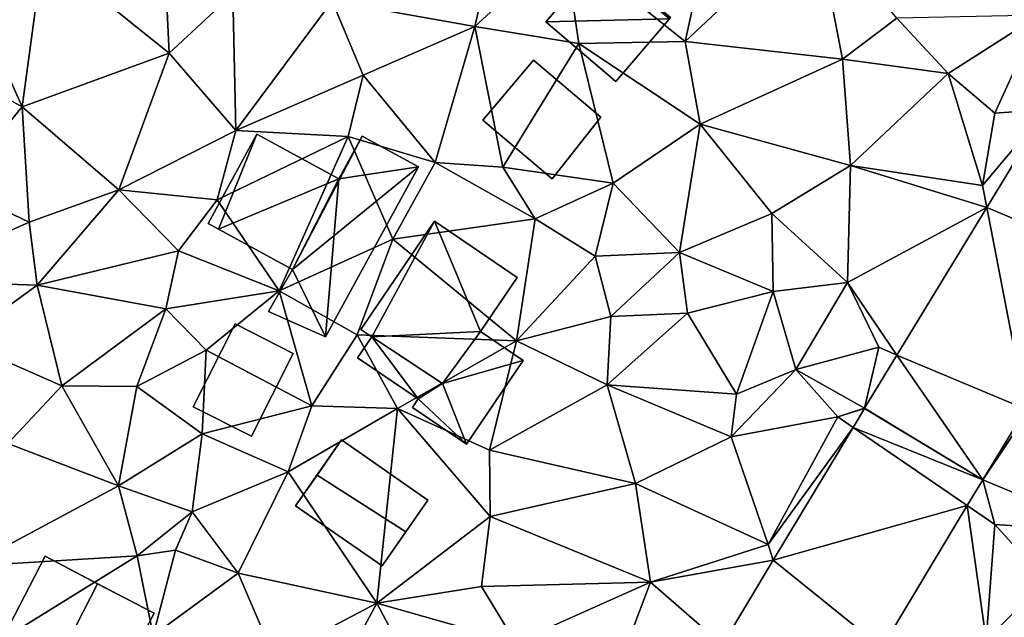
# Model space of a CAD drawing. Extents: x 571996 to 573059, y 6223000 to 6224080.
# Drawn here: x 572304 to 572347, y 6223039 to 6223065 of the extents above; entities that cross this region are included whole.
import ezdxf

# ---------------------------------------------------------------- set-up
doc = ezdxf.new("R2010")
doc.units = 0
doc.header["$MEASUREMENT"] = 0
for name, color, linetype in [('Bygninger_LOD1', 1, 'Continuous'), ('Bygninger_LOD2', 1, 'Continuous'), ('Terraen', 33, 'Continuous'), ('Terraen_vej', 33, 'Continuous')]:
    doc.layers.add(name, color=color, linetype=linetype)

# ---------------------------------------------------------------- blocks, each defined once
blk = doc.blocks.new('1km_6223_572_UTM32_ACAD_1_FMEBLOCK4')
at = {"layer": 'Terraen', "color": 9, "true_color": 0xbbbbbb}
for points in [[(22.58, 9.9, 5.09), (15.51, 5.91, 5.17), (20.77, 1.7, 5.16)], [(22.58, 9.9, 5.09), (20.77, 1.7, 5.16), (26.43, 7.02, 5.22)], [(13.31, 9.68, 5.09), (5.44, 3.46, 4.98), (11.64, 2.35, 5.14)], [(13.31, 9.68, 5.09), (11.64, 2.35, 5.14), (15.51, 5.91, 5.17)], [(-1.96, 7.87, 4.95), (-7.11, 5.6, 5.02), (-1.64, 1.19, 4.99)], [(-1.96, 7.87, 4.95), (-1.64, 1.19, 4.99), (1.12, 3.78, 4.93)], [(26.43, 7.02, 5.22), (20.77, 1.7, 5.16), (27.61, 0.93, 5.19)], [(26.43, 7.02, 5.22), (27.61, 0.93, 5.19), (29.97, 2.72, 5.29)], [(-7.11, 5.6, 5.02), (-9.69, 2.58, 5.05), (-8.03, -1.14, 4.99)], [(-7.11, 5.6, 5.02), (-8.03, -1.14, 4.99), (-1.64, 1.19, 4.99)], [(15.51, 5.91, 5.17), (11.64, 2.35, 5.14), (16.16, 1.61, 5.21)], [(15.51, 5.91, 5.17), (16.16, 1.61, 5.21), (20.77, 1.7, 5.16)], [(1.12, 3.78, 4.93), (-1.64, 1.19, 4.99), (1.25, -2.17, 5.1)], [(1.12, 3.78, 4.93), (1.25, -2.17, 5.1), (5.44, 3.46, 4.98)], [(5.44, 3.46, 4.98), (1.25, -2.17, 5.1), (6.79, 0.24, 5.09)], [(5.44, 3.46, 4.98), (6.79, 0.24, 5.09), (11.64, 2.35, 5.14)], [(-9.69, 2.58, 5.05), (-12.938, 1.593, 5.031), (-8.03, -1.14, 4.99)], [(32.19, 0.31, 5.39), (29.97, 2.72, 5.29), (27.61, 0.93, 5.19)], [(36.17, 2.84, 5.44), (29.97, 2.72, 5.29), (32.19, 0.31, 5.39)], [(36.17, 2.84, 5.44), (32.19, 0.31, 5.39), (34.22, -1.41, 5.47)], [(36.17, 2.84, 5.44), (34.22, -1.41, 5.47), (36.471, -1.251, 5.546)], [(11.64, 2.35, 5.14), (6.79, 0.24, 5.09), (9.91, -3.56, 5.2)], [(11.64, 2.35, 5.14), (9.91, -3.56, 5.2), (12.85, -3.76, 5.2)], [(11.64, 2.35, 5.14), (12.85, -3.76, 5.2), (16.16, 1.61, 5.21)], [(-8.03, -1.14, 4.99), (-12.938, 1.593, 5.031), (-10.91, -4.63, 4.96)], [(16.16, 1.61, 5.21), (12.85, -3.76, 5.2), (17.65, -4.45, 5.25)], [(20.77, 1.7, 5.16), (16.16, 1.61, 5.21), (21.43, -1.89, 5.18)], [(16.16, 1.61, 5.21), (17.65, -4.45, 5.25), (21.43, -1.89, 5.18)], [(27.61, 0.93, 5.19), (20.77, 1.7, 5.16), (21.43, -1.89, 5.18)], [(-1.64, 1.19, 4.99), (-8.03, -1.14, 4.99), (-3.83, -4.75, 4.99)], [(-1.64, 1.19, 4.99), (-3.83, -4.75, 4.99), (1.25, -2.17, 5.1)], [(27.61, 0.93, 5.19), (21.43, -1.89, 5.18), (27.96, -3.68, 5.3)], [(32.19, 0.31, 5.39), (27.61, 0.93, 5.19), (27.96, -3.68, 5.3)], [(6.79, 0.24, 5.09), (1.25, -2.17, 5.1), (6.14, -2.43, 5.05)], [(6.79, 0.24, 5.09), (6.14, -2.43, 5.05), (9.91, -3.56, 5.2)], [(32.19, 0.31, 5.39), (27.96, -3.68, 5.3), (33.69, -4.55, 5.52)], [(32.19, 0.31, 5.39), (33.69, -4.55, 5.52), (34.22, -1.41, 5.47)], [(-8.03, -1.14, 4.99), (-10.91, -4.63, 4.96), (-7.73, -6.15, 4.99)], [(-8.03, -1.14, 4.99), (-7.73, -6.15, 4.99), (-3.83, -4.75, 4.99)], [(36.471, -1.251, 5.546), (33.69, -4.55, 5.52), (33.876, -5.512, 5.647)], [(34.22, -1.41, 5.47), (33.69, -4.55, 5.52), (36.471, -1.251, 5.546)], [(21.43, -1.89, 5.18), (17.65, -4.45, 5.25), (20.52, -7.46, 5.49)], [(21.43, -1.89, 5.18), (20.52, -7.46, 5.49), (24.54, -5.77, 5.42)], [(21.43, -1.89, 5.18), (24.54, -5.77, 5.42), (27.96, -3.68, 5.3)], [(1.25, -2.17, 5.1), (-3.83, -4.75, 4.99), (0.45, -5.18, 5.27)], [(6.14, -2.43, 5.05), (1.25, -2.17, 5.1), (0.45, -5.18, 5.27)], [(6.14, -2.43, 5.05), (0.45, -5.18, 5.27), (3.14, -9.13, 5.18)], [(6.14, -2.43, 5.05), (3.14, -9.13, 5.18), (8.07, -6.89, 5.16)], [(6.14, -2.43, 5.05), (8.07, -6.89, 5.16), (9.91, -3.56, 5.2)], [(9.91, -3.56, 5.2), (8.07, -6.89, 5.16), (14.25, -6, 5.29)], [(12.85, -3.76, 5.2), (9.91, -3.56, 5.2), (14.25, -6, 5.29)], [(12.85, -3.76, 5.2), (14.25, -6, 5.29), (17.65, -4.45, 5.25)], [(27.96, -3.68, 5.3), (24.54, -5.77, 5.42), (27.83, -8.77, 5.57)], [(33.876, -5.512, 5.647), (27.96, -3.68, 5.3), (27.83, -8.77, 5.57)], [(33.876, -5.512, 5.647), (33.69, -4.55, 5.52), (27.96, -3.68, 5.3)], [(-10.91, -4.63, 4.96), (-13.41, -8.69, 5.09), (-7.73, -6.15, 4.99)], [(17.65, -4.45, 5.25), (14.25, -6, 5.29), (16.86, -7.63, 5.64)], [(17.65, -4.45, 5.25), (16.86, -7.63, 5.64), (20.52, -7.46, 5.49)], [(-3.83, -4.75, 4.99), (-7.73, -6.15, 4.99), (-7.37, -8.88, 5.02)], [(-3.83, -4.75, 4.99), (-7.37, -8.88, 5.02), (-1.24, -7.39, 5.16)], [(0.45, -5.18, 5.27), (-3.83, -4.75, 4.99), (-1.24, -7.39, 5.16)], [(0.45, -5.18, 5.27), (-1.24, -7.39, 5.16), (3.14, -9.13, 5.18)], [(33.876, -5.512, 5.647), (27.83, -8.77, 5.57), (29.967, -11.932, 5.799)], [(24.54, -5.77, 5.42), (20.52, -7.46, 5.49), (24.59, -9.16, 5.55)], [(24.54, -5.77, 5.42), (24.59, -9.16, 5.55), (27.83, -8.77, 5.57)], [(-7.73, -6.15, 4.99), (-13.41, -8.69, 5.09), (-7.37, -8.88, 5.02)], [(14.25, -6, 5.29), (8.07, -6.89, 5.16), (13.45, -11.3, 5.15)], [(14.25, -6, 5.29), (13.45, -11.3, 5.15), (16.86, -7.63, 5.64)], [(8.07, -6.89, 5.16), (3.14, -9.13, 5.18), (6.52, -11.04, 5.28)], [(8.07, -6.89, 5.16), (6.52, -11.04, 5.28), (13.45, -11.3, 5.15)], [(-1.24, -7.39, 5.16), (-7.37, -8.88, 5.02), (-1.79, -9.92, 5.06)], [(-1.24, -7.39, 5.16), (-1.79, -9.92, 5.06), (3.14, -9.13, 5.18)], [(16.86, -7.63, 5.64), (13.45, -11.3, 5.15), (17.54, -10.25, 5.29)], [(16.86, -7.63, 5.64), (17.54, -10.25, 5.29), (20.52, -7.46, 5.49)], [(20.52, -7.46, 5.49), (17.54, -10.25, 5.29), (20.88, -10.1, 5.51)], [(24.59, -9.16, 5.55), (20.52, -7.46, 5.49), (20.88, -10.1, 5.51)], [(-13.41, -8.69, 5.09), (-10.72, -11.32, 5.08), (-7.37, -8.88, 5.02)], [(-10.72, -11.32, 5.08), (-6.31, -13.26, 5.17), (-7.37, -8.88, 5.02)], [(-1.79, -9.92, 5.06), (-7.37, -8.88, 5.02), (-6.31, -13.26, 5.17)], [(24.59, -9.16, 5.55), (25.58, -12.55, 5.75), (27.83, -8.77, 5.57)], [(27.83, -8.77, 5.57), (25.58, -12.55, 5.75), (29.19, -11.58, 5.65)], [(27.83, -8.77, 5.57), (29.19, -11.58, 5.65), (29.967, -11.932, 5.799)], [(3.14, -9.13, 5.18), (-1.79, -9.92, 5.06), (-0.04, -11.71, 5.2)], [(3.14, -9.13, 5.18), (-0.04, -11.71, 5.2), (4.56, -14.13, 5.35)], [(3.14, -9.13, 5.18), (4.56, -14.13, 5.35), (6.52, -11.04, 5.28)], [(24.59, -9.16, 5.55), (20.88, -10.1, 5.51), (23, -13.63, 5.54)], [(24.59, -9.16, 5.55), (23, -13.63, 5.54), (25.58, -12.55, 5.75)], [(-1.79, -9.92, 5.06), (-6.31, -13.26, 5.17), (-3.05, -13.29, 5.15)], [(-1.79, -9.92, 5.06), (-3.05, -13.29, 5.15), (-0.04, -11.71, 5.2)], [(13.45, -11.3, 5.15), (17.39, -13.22, 5.25), (17.54, -10.25, 5.29)], [(20.88, -10.1, 5.51), (17.54, -10.25, 5.29), (17.39, -13.22, 5.25)], [(20.88, -10.1, 5.51), (17.39, -13.22, 5.25), (23, -13.63, 5.54)], [(6.52, -11.04, 5.28), (4.56, -14.13, 5.35), (8.27, -14.24, 5.33)], [(13.45, -11.3, 5.15), (6.52, -11.04, 5.28), (8.27, -14.24, 5.33)], [(-10.72, -11.32, 5.08), (-8.65, -15.77, 5.17), (-6.31, -13.26, 5.17)], [(13.45, -11.3, 5.15), (8.27, -14.24, 5.33), (12.27, -16.06, 5.26)], [(13.45, -11.3, 5.15), (12.27, -16.06, 5.26), (17.39, -13.22, 5.25)], [(-0.04, -11.71, 5.2), (-3.05, -13.29, 5.15), (-0.21, -15.34, 5.32)], [(-0.04, -11.71, 5.2), (-0.21, -15.34, 5.32), (4.56, -14.13, 5.35)], [(25.58, -12.55, 5.75), (28.568, -14.23, 5.854), (29.19, -11.58, 5.65)], [(29.967, -11.932, 5.799), (29.19, -11.58, 5.65), (28.568, -14.23, 5.854)], [(25.58, -12.55, 5.75), (23, -13.63, 5.54), (22.77, -15.47, 5.39)], [(25.58, -12.55, 5.75), (22.77, -15.47, 5.39), (27.4, -14.61, 5.89)], [(25.58, -12.55, 5.75), (27.4, -14.61, 5.89), (28.568, -14.23, 5.854)], [(17.39, -13.22, 5.25), (12.27, -16.06, 5.26), (18.61, -17.51, 5.39)], [(17.39, -13.22, 5.25), (22.77, -15.47, 5.39), (23, -13.63, 5.54)], [(17.39, -13.22, 5.25), (18.61, -17.51, 5.39), (22.77, -15.47, 5.39)], [(-6.31, -13.26, 5.17), (-8.65, -15.77, 5.17), (-3.84, -17.6, 5.25)], [(-6.31, -13.26, 5.17), (-3.84, -17.6, 5.25), (-3.05, -13.29, 5.15)], [(-3.05, -13.29, 5.15), (-3.84, -17.6, 5.25), (-0.21, -15.34, 5.32)], [(4.56, -14.13, 5.35), (-0.21, -15.34, 5.32), (3.52, -17, 5.34)], [(8.27, -14.24, 5.33), (4.56, -14.13, 5.35), (3.52, -17, 5.34)], [(8.27, -14.24, 5.33), (3.52, -17, 5.34), (7.38, -22.71, 5.44)], [(8.27, -14.24, 5.33), (7.38, -22.71, 5.44), (12.3, -18.94, 5.38)], [(8.27, -14.24, 5.33), (12.3, -18.94, 5.38), (12.27, -16.06, 5.26)], [(28.568, -14.23, 5.854), (27.4, -14.61, 5.89), (28.559, -14.245, 5.855)], [(28.559, -14.245, 5.855), (27.4, -14.61, 5.89), (28.066, -15.065, 5.859)], [(33.697, -17.343, 5.933), (35.61, -14.49, 5.83), (35.568, -14.271, 5.899)], [(35.61, -14.49, 5.83), (33.697, -17.343, 5.933), (39.14, -19.6, 6.11)], [(22.77, -15.47, 5.39), (24.38, -20.15, 5.59), (27.4, -14.61, 5.89)], [(28.066, -15.065, 5.859), (27.4, -14.61, 5.89), (24.38, -20.15, 5.59)], [(-0.21, -15.34, 5.32), (-3.84, -17.6, 5.25), (-0.64, -18.73, 5.48)], [(-0.21, -15.34, 5.32), (-0.64, -18.73, 5.48), (3.52, -17, 5.34)], [(28.066, -15.065, 5.859), (24.38, -20.15, 5.59), (24.595, -20.84, 5.883)], [(-8.65, -15.77, 5.17), (-10.36, -21.1, 5.16), (-3.84, -17.6, 5.25)], [(22.77, -15.47, 5.39), (18.61, -17.51, 5.39), (24.38, -20.15, 5.59)], [(12.27, -16.06, 5.26), (12.3, -18.94, 5.38), (18.61, -17.51, 5.39)], [(3.52, -17, 5.34), (-0.64, -18.73, 5.48), (1.35, -21.4, 5.48)], [(3.52, -17, 5.34), (1.35, -21.4, 5.48), (7.38, -22.71, 5.44)], [(18.61, -17.51, 5.39), (12.3, -18.94, 5.38), (19.26, -21.79, 5.52)], [(18.61, -17.51, 5.39), (19.26, -21.79, 5.52), (24.38, -20.15, 5.59)], [(33.027, -18.457, 5.942), (34.23, -19.28, 5.99), (33.697, -17.343, 5.933)], [(34.23, -19.28, 5.99), (39.14, -19.6, 6.11), (33.697, -17.343, 5.933)], [(-3.84, -17.6, 5.25), (-10.36, -21.1, 5.16), (-3.03, -20.65, 5.31)], [(-3.84, -17.6, 5.25), (-3.03, -20.65, 5.31), (-0.64, -18.73, 5.48)], [(-0.64, -18.73, 5.48), (-3.03, -20.65, 5.31), (-1.37, -20.4, 6.32)], [(-0.64, -18.73, 5.48), (-1.37, -20.4, 6.32), (1.35, -21.4, 5.48)], [(29.311, -24.64, 5.99), (33.85, -24.31, 6.02), (33.027, -18.457, 5.942)], [(34.23, -19.28, 5.99), (33.027, -18.457, 5.942), (33.85, -24.31, 6.02)], [(12.3, -18.94, 5.38), (7.38, -22.71, 5.44), (11.92, -21.98, 5.38)], [(12.3, -18.94, 5.38), (11.92, -21.98, 5.38), (19.26, -21.79, 5.52)], [(34.23, -19.28, 5.99), (33.85, -24.31, 6.02), (36.44, -21.72, 6.03)], [(34.23, -19.28, 5.99), (36.44, -21.72, 6.03), (39.14, -19.6, 6.11)], [(-3.03, -20.65, 5.31), (-2.33, -24.11, 5.28), (-1.37, -20.4, 6.32)], [(1.35, -21.4, 5.48), (-1.37, -20.4, 6.32), (-2.33, -24.11, 5.28)], [(24.595, -20.84, 5.883), (24.38, -20.15, 5.59), (19.26, -21.79, 5.52)], [(-3.03, -20.65, 5.31), (-10.36, -21.1, 5.16), (-10.22, -25.1, 5.21)], [(-3.03, -20.65, 5.31), (-10.22, -25.1, 5.21), (-2.33, -24.11, 5.28)], [(24.595, -20.84, 5.883), (19.26, -21.79, 5.52), (22.388, -24.513, 5.899)], [(1.35, -21.4, 5.48), (-2.33, -24.11, 5.28), (2.92, -25.05, 5.56)], [(1.35, -21.4, 5.48), (2.92, -25.05, 5.56), (7.38, -22.71, 5.44)], [(19.26, -21.79, 5.52), (11.92, -21.98, 5.38), (13.4, -24.42, 5.44)], [(19.26, -21.79, 5.52), (13.4, -24.42, 5.44), (17.09, -27.55, 5.53)], [(19.26, -21.79, 5.52), (17.09, -27.55, 5.53), (22.388, -24.513, 5.899)], [(7.38, -22.71, 5.44), (13.4, -24.42, 5.44), (11.92, -21.98, 5.38)], [(7.38, -22.71, 5.44), (2.92, -25.05, 5.56), (4.19, -28.65, 5.47)], [(7.38, -22.71, 5.44), (4.19, -28.65, 5.47), (10.6, -28.77, 5.55)], [(7.38, -22.71, 5.44), (10.6, -28.77, 5.55), (13.4, -24.42, 5.44)]]:
    blk.add_polyline3d(points, close=True, dxfattribs=at)
blk = doc.blocks.new('1km_6223_572_UTM32_ACAD_1_FMEBLOCK90')
at = {"layer": 'Terraen_vej', "color": 251, "true_color": 0x555555}
for points in [[(36.471, -1.251, 5.546), (33.876, -5.512, 5.647), (39.472, -7.859, 5.829)], [(29.967, -11.932, 5.799), (35.568, -14.271, 5.899), (33.876, -5.512, 5.647)], [(33.876, -5.512, 5.647), (35.568, -14.271, 5.899), (39.472, -7.859, 5.829)], [(28.568, -14.23, 5.854), (33.697, -17.343, 5.933), (29.967, -11.932, 5.799)], [(29.967, -11.932, 5.799), (33.697, -17.343, 5.933), (35.568, -14.271, 5.899)], [(28.559, -14.245, 5.855), (28.066, -15.065, 5.859), (33.697, -17.343, 5.933)], [(28.559, -14.245, 5.855), (33.697, -17.343, 5.933), (28.568, -14.23, 5.854)], [(24.595, -20.84, 5.883), (33.027, -18.457, 5.942), (28.066, -15.065, 5.859)], [(28.066, -15.065, 5.859), (33.027, -18.457, 5.942), (33.697, -17.343, 5.933)], [(24.595, -20.84, 5.883), (29.311, -24.64, 5.99), (33.027, -18.457, 5.942)], [(24.595, -20.84, 5.883), (22.388, -24.513, 5.899), (29.311, -24.64, 5.99)]]:
    blk.add_polyline3d(points, close=True, dxfattribs=at)
blk = doc.blocks.new('building_8570')
at = {"layer": 'Bygninger_LOD2', "color": 16, "true_color": 0x7e0000}
for points in [[(-4.57, 0.525, 5.23), (-2.45, 4.405, 5.06), (-4.12, 0.275, 5.2)], [(-2.45, 4.405, 5.06), (-4.57, 0.525, 5.23), (-4.57, 0.525, 7.99), (-2.45, 4.405, 7.99)], [(-2.45, 4.405, 7.99), (-4.12, 0.275, 7.95), (-4.57, 0.525, 7.99)], [(-4.12, 0.275, 5.2), (-2.45, 4.405, 5.06), (1.11, 2.455, 5.09)], [(-2.45, 4.405, 7.99), (1.11, 2.455, 7.6), (-4.12, 0.275, 7.95)], [(1.11, 2.455, 5.09), (-2.45, 4.405, 5.06), (-2.45, 4.405, 7.99), (1.11, 2.455, 7.6)], [(1.11, 2.455, 5.09), (2.12, 4.315, 5.03), (-0.91, -1.475, 5.25)], [(2.12, 4.315, 5.03), (4.57, 2.975, 5.1), (-0.91, -1.475, 5.25)], [(2.12, 4.315, 5.03), (1.11, 2.455, 5.09), (1.11, 2.455, 7.6), (2.12, 4.315, 7.6)], [(2.12, 4.315, 7.6), (4.57, 2.975, 7.33), (1.11, 2.455, 7.6)], [(4.57, 2.975, 5.1), (2.12, 4.315, 5.03), (2.12, 4.315, 7.6), (4.57, 2.975, 7.33)], [(-0.91, -1.475, 5.25), (4.57, 2.975, 5.1), (0.53, -4.405, 5.25)], [(0.53, -4.405, 5.25), (4.57, 2.975, 5.1), (4.57, 2.975, 7.33), (0.53, -4.405, 7.34)], [(4.57, 2.975, 7.33), (0.53, -4.405, 7.34), (1.11, 2.455, 7.6)], [(-4.12, 0.275, 5.2), (1.11, 2.455, 5.09), (-0.91, -1.475, 5.25)], [(1.11, 2.455, 7.6), (-0.91, -1.475, 7.59), (-4.12, 0.275, 7.95)], [(0.53, -4.405, 7.34), (-0.91, -1.475, 7.59), (1.11, 2.455, 7.6)], [(-4.57, 0.525, 7.99), (-4.57, 0.525, 5.23), (-4.12, 0.275, 7.95)], [(-4.57, 0.525, 5.23), (-4.12, 0.275, 5.2), (-4.12, 0.275, 7.95)], [(-4.12, 0.275, 5.2), (-0.91, -1.475, 7.59), (-4.12, 0.275, 7.95)], [(-4.12, 0.275, 5.2), (-0.91, -1.475, 5.25), (-0.91, -1.475, 7.59)], [(-1.94, -3.305, 7.6), (-0.91, -1.475, 7.59), (-0.91, -1.475, 5.25), (-1.94, -3.305, 5.21)], [(-0.91, -1.475, 5.25), (0.53, -4.405, 5.25), (-1.94, -3.305, 5.21)], [(-1.94, -3.305, 7.6), (-0.91, -1.475, 7.59), (0.53, -4.405, 7.34)], [(0.53, -4.405, 5.25), (0.53, -4.405, 7.34), (-1.94, -3.305, 7.6), (-1.94, -3.305, 5.21)]]:
    blk.add_3dface(points, dxfattribs=at)
blk = doc.blocks.new('building_205297')
at = {"layer": 'Bygninger_LOD2', "color": 16, "true_color": 0x7e0000}
for points in [[(-2.175, -1.16, 5.18), (-0.355, 2.44, 5.19), (2.175, 1.16, 5.25), (0.355, -2.44, 5.22)], [(0.355, -2.44, 7.7), (-2.175, -1.16, 7.79), (-0.355, 2.44, 7.79), (2.175, 1.16, 7.7)], [(-2.175, -1.16, 7.79), (-0.355, 2.44, 7.79), (-0.355, 2.44, 5.19), (-2.175, -1.16, 5.18)], [(-0.355, 2.44, 7.79), (2.175, 1.16, 7.7), (2.175, 1.16, 5.25), (-0.355, 2.44, 5.19)], [(2.175, 1.16, 7.7), (0.355, -2.44, 7.7), (0.355, -2.44, 5.22), (2.175, 1.16, 5.25)], [(0.355, -2.44, 7.7), (-2.175, -1.16, 7.79), (-2.175, -1.16, 5.18), (0.355, -2.44, 5.22)]]:
    blk.add_3dface(points, dxfattribs=at)
blk = doc.blocks.new('building_127904')
at = {"layer": 'Bygninger_LOD2', "color": 16, "true_color": 0x7e0000}
for points in [[(-3.39, -1.175, 5.26), (-0.2, 3.525, 5.21), (-2.92, -1.495, 5.3)], [(-3.39, -1.175, 7.65), (-0.2, 3.525, 8.61), (-0.2, 3.525, 5.21), (-3.39, -1.175, 5.26)], [(-3.39, -1.175, 7.65), (-0.2, 3.525, 8.61), (-2.92, -1.495, 7.65)], [(-0.2, 3.525, 5.21), (1.8, -1.265, 5.17), (-2.92, -1.495, 5.3)], [(-2.92, -1.495, 7.65), (-0.2, 3.525, 8.61), (1.8, -1.265, 8.14)], [(3.39, 1.085, 5.18), (1.8, -1.265, 5.17), (-0.2, 3.525, 5.21)], [(-0.2, 3.525, 8.61), (3.39, 1.085, 8.62), (3.39, 1.085, 5.18), (-0.2, 3.525, 5.21)], [(-0.2, 3.525, 8.61), (3.39, 1.085, 8.62), (1.8, -1.265, 8.14)], [(1.8, -1.265, 8.14), (1.8, -1.265, 5.17), (3.39, 1.085, 5.18)], [(1.8, -1.265, 8.14), (3.39, 1.085, 5.18), (3.39, 1.085, 8.62)], [(-2.92, -1.495, 7.65), (-3.39, -1.175, 7.65), (-2.92, -1.495, 5.3)], [(-3.39, -1.175, 7.65), (-3.39, -1.175, 5.26), (-2.92, -1.495, 5.3)], [(1.8, -1.265, 5.17), (0.15, -3.525, 5.28), (-2.92, -1.495, 5.3)], [(0.15, -3.525, 7.67), (-2.92, -1.495, 7.65), (1.8, -1.265, 8.14)], [(0.15, -3.525, 7.67), (1.8, -1.265, 5.17), (1.8, -1.265, 8.14)], [(0.15, -3.525, 5.28), (1.8, -1.265, 5.17), (0.15, -3.525, 7.67)], [(-2.92, -1.495, 5.3), (0.15, -3.525, 7.67), (-2.92, -1.495, 7.65)], [(0.15, -3.525, 7.67), (-2.92, -1.495, 5.3), (0.15, -3.525, 5.28)]]:
    blk.add_3dface(points, dxfattribs=at)
blk = doc.blocks.new('building_76373')
at = {"layer": 'Bygninger_LOD2', "color": 16, "true_color": 0x7e0000}
for points in [[(-0.625, -7.01, 5.33), (-5.365, -4.55, 5.29), (0.625, 7.01, 5.2), (5.365, 4.54, 5.32)], [(-5.365, -4.55, 7.57), (0.625, 7.01, 7.61), (0.625, 7.01, 5.2), (-5.365, -4.55, 5.29)], [(-3.035, -5.76, 8.85), (-5.365, -4.55, 7.57), (0.625, 7.01, 7.61), (2.905, 5.82, 8.86)], [(0.625, 7.01, 5.2), (5.365, 4.54, 5.32), (2.905, 5.82, 8.86)], [(0.625, 7.01, 7.61), (0.625, 7.01, 5.2), (2.905, 5.82, 8.86)], [(5.365, 4.54, 7.49), (-0.625, -7.01, 7.51), (-3.035, -5.76, 8.85), (2.905, 5.82, 8.86)], [(5.365, 4.54, 5.32), (5.365, 4.54, 7.49), (2.905, 5.82, 8.86)], [(-0.625, -7.01, 5.33), (5.365, 4.54, 5.32), (5.365, 4.54, 7.49), (-0.625, -7.01, 7.51)], [(-5.365, -4.55, 5.29), (-3.035, -5.76, 8.85), (-5.365, -4.55, 7.57)], [(-5.365, -4.55, 5.29), (-0.625, -7.01, 5.33), (-3.035, -5.76, 8.85)], [(-0.625, -7.01, 5.33), (-0.625, -7.01, 7.51), (-3.035, -5.76, 8.85)]]:
    blk.add_3dface(points, dxfattribs=at)
blk = doc.blocks.new('building_7882')
at = {"layer": 'Bygninger_LOD1', "color": 16, "true_color": 0x7e0000}
for points in [[(-2.71, -0.065, 5.15), (-0.37, 2.665, 5.12), (2.66, 0.065, 5.07)], [(2.66, 0.065, 7.57), (-2.71, -0.065, 7.65), (-0.37, 2.665, 7.62)], [(-2.71, -0.065, 5.15), (-2.71, -0.065, 7.65), (-0.37, 2.665, 7.62), (-0.37, 2.665, 5.12)], [(-0.37, 2.665, 5.12), (2.71, 0.125, 5.07), (2.66, 0.065, 5.07)], [(2.66, 0.065, 7.57), (-0.37, 2.665, 7.62), (2.71, 0.125, 7.57)], [(-0.37, 2.665, 5.12), (2.71, 0.125, 7.57), (2.71, 0.125, 5.07)], [(-0.37, 2.665, 7.62), (2.71, 0.125, 7.57), (-0.37, 2.665, 5.12)], [(0.33, -2.665, 5.14), (-2.71, -0.065, 5.15), (2.66, 0.065, 5.07)], [(0.33, -2.665, 7.64), (-2.71, -0.065, 7.65), (2.66, 0.065, 7.57)], [(0.33, -2.665, 7.64), (0.33, -2.665, 5.14), (2.66, 0.065, 7.57)], [(2.66, 0.065, 7.57), (0.33, -2.665, 5.14), (2.66, 0.065, 5.07)], [(2.66, 0.065, 5.07), (2.71, 0.125, 7.57), (2.66, 0.065, 7.57)], [(2.71, 0.125, 7.57), (2.66, 0.065, 5.07), (2.71, 0.125, 5.07)], [(0.33, -2.665, 5.14), (0.33, -2.665, 7.64), (-2.71, -0.065, 7.65), (-2.71, -0.065, 5.15)]]:
    blk.add_3dface(points, dxfattribs=at)
blk = doc.blocks.new('building_164776')
at = {"layer": 'Bygninger_LOD2', "color": 16, "true_color": 0x7e0000}
for points in [[(-0.875, 2.74, 5.28), (-1.945, 1.2, 7.95), (-2.875, -0.12, 5.32)], [(-2.875, -0.12, 5.32), (-0.875, 2.74, 5.28), (2.875, 0.12, 5.37), (0.885, -2.74, 5.45)], [(-0.875, 2.74, 7.65), (-1.945, 1.2, 7.95), (-0.875, 2.74, 5.28)], [(-0.875, 2.74, 7.65), (2.875, 0.12, 7.8), (1.915, -1.26, 8.07), (-1.945, 1.2, 7.95)], [(2.875, 0.12, 5.37), (-0.875, 2.74, 5.28), (-0.875, 2.74, 7.65), (2.875, 0.12, 7.8)], [(-1.945, 1.2, 7.95), (-2.875, -0.12, 7.7), (-2.875, -0.12, 5.32)], [(-1.945, 1.2, 7.95), (1.915, -1.26, 8.07), (0.885, -2.74, 7.78), (-2.875, -0.12, 7.7)], [(1.915, -1.26, 8.07), (0.885, -2.74, 5.45), (2.875, 0.12, 5.37)], [(1.915, -1.26, 8.07), (2.875, 0.12, 5.37), (2.875, 0.12, 7.8)], [(0.885, -2.74, 7.78), (-2.875, -0.12, 7.7), (-2.875, -0.12, 5.32), (0.885, -2.74, 5.45)], [(0.885, -2.74, 7.78), (0.885, -2.74, 5.45), (1.915, -1.26, 8.07)]]:
    blk.add_3dface(points, dxfattribs=at)
blk = doc.blocks.new('building_148638')
at = {"layer": 'Bygninger_LOD1', "color": 16, "true_color": 0x7e0000}
for points in [[(2.565, 0.095, 5.1), (0.445, -2.575, 5.13), (-2.565, -0.035, 5.15), (-0.365, 2.575, 5.1)], [(-0.365, 2.575, 7.6), (2.565, 0.095, 7.6), (0.445, -2.575, 7.63), (-2.565, -0.035, 7.65)], [(-2.565, -0.035, 5.15), (-2.565, -0.035, 7.65), (-0.365, 2.575, 7.6), (-0.365, 2.575, 5.1)], [(-0.365, 2.575, 5.1), (-0.365, 2.575, 7.6), (2.565, 0.095, 7.6), (2.565, 0.095, 5.1)], [(2.565, 0.095, 5.1), (2.565, 0.095, 7.6), (0.445, -2.575, 7.63), (0.445, -2.575, 5.13)], [(0.445, -2.575, 5.13), (0.445, -2.575, 7.63), (-2.565, -0.035, 7.65), (-2.565, -0.035, 5.15)]]:
    blk.add_3dface(points, dxfattribs=at)
blk = doc.blocks.new('building_65533')
at = {"layer": 'Bygninger_LOD1', "color": 16, "true_color": 0x7e0000}
for points in [[(-3.595, 1.305, 5.4), (-2.975, 2.215, 5.3), (-0.955, -0.485, 5.31)], [(-2.975, 2.215, 7.8), (-0.955, -0.485, 7.81), (-3.595, 1.305, 7.9)], [(-3.595, 1.305, 5.4), (-3.595, 1.305, 7.9), (-2.975, 2.215, 7.8), (-2.975, 2.215, 5.3)], [(-0.955, -0.485, 5.31), (-2.975, 2.215, 5.3), (0.095, 0.185, 5.28)], [(-0.955, -0.485, 7.81), (-2.975, 2.215, 7.8), (0.095, 0.185, 7.78)], [(-2.975, 2.215, 5.3), (-2.975, 2.215, 7.8), (0.095, 0.185, 7.78), (0.095, 0.185, 5.28)], [(3.595, 1.185, 5.23), (0.095, 0.185, 5.28), (1.745, 2.445, 5.17)], [(1.745, 2.445, 7.67), (3.595, 1.185, 7.73), (0.095, 0.185, 7.78)], [(0.095, 0.185, 5.28), (0.095, 0.185, 7.78), (1.745, 2.445, 7.67), (1.745, 2.445, 5.17)], [(1.745, 2.445, 5.17), (1.745, 2.445, 7.67), (3.595, 1.185, 7.73), (3.595, 1.185, 5.23)], [(-0.955, -0.485, 5.31), (-0.955, -0.485, 7.81), (-3.595, 1.305, 7.9), (-3.595, 1.305, 5.4)], [(1.135, -2.445, 5.31), (0.095, 0.185, 5.28), (3.595, 1.185, 5.23)], [(3.595, 1.185, 7.73), (1.135, -2.445, 7.81), (0.095, 0.185, 7.78)], [(3.595, 1.185, 5.23), (3.595, 1.185, 7.73), (1.135, -2.445, 7.81), (1.135, -2.445, 5.31)], [(1.135, -2.445, 5.31), (-0.955, -0.485, 5.31), (0.095, 0.185, 5.28)], [(1.135, -2.445, 7.81), (-0.955, -0.485, 7.81), (0.095, 0.185, 7.78)], [(-1.205, -0.855, 5.27), (-0.955, -0.485, 5.31), (1.135, -2.445, 5.31)], [(1.135, -2.445, 7.81), (-1.205, -0.855, 7.77), (-0.955, -0.485, 7.81)], [(-1.205, -0.855, 5.27), (-1.205, -0.855, 7.77), (-0.955, -0.485, 7.81), (-0.955, -0.485, 5.31)], [(1.135, -2.445, 5.31), (1.135, -2.445, 7.81), (-1.205, -0.855, 7.77), (-1.205, -0.855, 5.27)]]:
    blk.add_3dface(points, dxfattribs=at)

msp = doc.modelspace()

# ---------------------------------------------------------------- block references
at = {"layer": 'Bygninger_LOD1', "color": 16, "true_color": 0x7e0000}
for name, p in [('building_7882', (572329.93, 6223065.125)), ('building_148638', (572327.045, 6223060.815)), ('building_65533', (572322.635, 6223049.155))]:
    msp.add_blockref(name, p, dxfattribs=at)
at = {"layer": 'Bygninger_LOD2', "color": 16, "true_color": 0x7e0000}
for name, p in [('building_8570', (572317.12, 6223055.775)), ('building_127904', (572322.58, 6223052.865)), ('building_205297', (572314.075, 6223049.49)), ('building_164776', (572319.225, 6223044.15)), ('building_76373', (572304.845, 6223034.82))]:
    msp.add_blockref(name, p, dxfattribs=at)
at = {"layer": 'Terraen', "color": 9, "true_color": 0xbbbbbb}
msp.add_blockref('1km_6223_572_UTM32_ACAD_1_FMEBLOCK4', (572312.5, 6223062.5), dxfattribs=at)
at = {"layer": 'Terraen_vej', "color": 251, "true_color": 0x555555}
msp.add_blockref('1km_6223_572_UTM32_ACAD_1_FMEBLOCK90', (572312.5, 6223062.5), dxfattribs=at)

doc.saveas('drawing.dxf')
